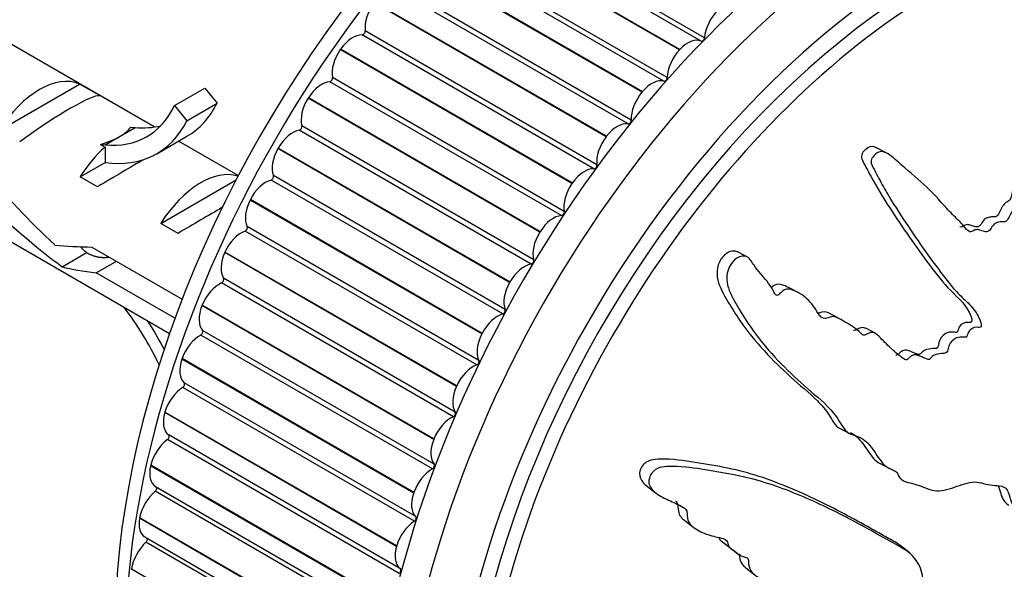
# Model space of a CAD drawing. Units: millimetres. Extents: x 0 to 835, y 0 to 1165.
# Drawn here: x 568 to 603, y 311 to 330 of the extents above; entities that cross this region are included whole.
import ezdxf
from ezdxf import colors
from ezdxf.entities.mleader import LeaderData, LeaderLine
from ezdxf.math import Vec2, Vec3

# ---------------------------------------------------------------- set-up
doc = ezdxf.new("R2010")
doc.units = ezdxf.units.MM
doc.layers.add('DV6_Défaut', color=7, linetype='Continuous')
doc.layers.add('Défaut', color=7, linetype='Continuous')

# ---------------------------------------------------------------- blocks, each defined once
blk = doc.blocks.new('_DOT')
at = {"color": 0}
blk.add_line((0, 0), (-1, 0), dxfattribs=at)
at = {"color": 0, "const_width": 0.333}
blk.add_lwpolyline([(-0.1665, 0, 1), (0.1665, 0, 1)], format="xyb", close=True, dxfattribs=at)
blk = doc.blocks.new('SE5')
at = {"layer": 'DV6_Défaut', "color": 7, "linetype": 'Continuous'}
for p, q in [((592.014, 329.531), (583.882, 334.226)), ((591.133, 329.104), (583.001, 333.799)), ((591.146, 329.118), (583.014, 333.813)), ((591.897, 329.411), (583.765, 334.106)), ((590.706, 328.131), (582.574, 332.826)), ((590.593, 328.003), (582.461, 332.697)), ((589.822, 327.623), (581.69, 332.318)), ((589.835, 327.638), (581.703, 332.333)), ((572.703, 326.4), (563.25, 331.857)), ((589.336, 326.507), (581.204, 331.202)), ((589.445, 326.643), (581.313, 331.338)), ((588.563, 326.058), (580.432, 330.753)), ((588.576, 326.074), (580.444, 330.769)), ((588.239, 325.076), (580.107, 329.771)), ((588.135, 324.934), (580.003, 329.629)), ((579.245, 329.128), (579.233, 329.112)), ((587.365, 324.417), (579.233, 329.112)), ((587.377, 324.433), (579.245, 329.128)), ((591.146, 329.118), (591.133, 329.104)), ((567.276, 326.286), (570.083, 327.906)), ((570.79, 327.498), (570.083, 327.906)), ((586.997, 323.292), (578.865, 327.987)), ((587.095, 323.44), (578.963, 328.135)), ((573.419, 327.153), (574.48, 327.766)), ((574.48, 327.766), (574.909, 327.233)), ((589.835, 327.638), (589.822, 327.623)), ((573.848, 326.621), (574.909, 327.233)), ((578.113, 327.422), (578.102, 327.405)), ((586.234, 322.71), (578.102, 327.405)), ((586.245, 322.728), (578.113, 327.422)), ((573.419, 327.153), (573.848, 326.621)), ((560.25, 326.661), (573.242, 319.16)), ((571.508, 326.075), (572.038, 326.381)), ((571.88, 326.395), (572.038, 326.381)), ((585.928, 321.591), (577.796, 326.286)), ((586.02, 321.744), (577.888, 326.439)), ((570.978, 325.769), (571.508, 326.075)), ((572.793, 325.462), (573.854, 326.075)), ((575.654, 324.696), (573.56, 325.905)), ((588.576, 326.074), (588.563, 326.058)), ((570.819, 325.783), (570.978, 325.769)), ((570.819, 325.783), (570.978, 325.691)), ((570.978, 325.691), (570.978, 325.156)), ((577.055, 325.661), (577.045, 325.643)), ((585.177, 320.948), (577.045, 325.643)), ((585.187, 320.966), (577.055, 325.661)), ((598.392, 325.491), (598.053, 325.666)), ((570.105, 324.653), (570.978, 325.156)), ((570.712, 324.302), (570.105, 324.653)), ((572.933, 323.02), (575.575, 324.545)), ((584.935, 319.842), (576.804, 324.537)), ((585.02, 319.999), (576.888, 324.693)), ((587.377, 324.433), (587.365, 324.417)), ((576.078, 323.855), (576.069, 323.837)), ((584.2, 319.142), (576.069, 323.837)), ((584.21, 319.16), (576.078, 323.855)), ((573.54, 322.669), (572.933, 323.02)), ((584.024, 318.055), (575.893, 322.75)), ((584.101, 318.214), (575.97, 322.909)), ((586.245, 322.728), (586.234, 322.71)), ((570.517, 322.19), (573.685, 320.362)), ((593.494, 321.852), (593.148, 322.03)), ((569.471, 321.498), (570.354, 322.007)), ((570.668, 321.287), (571.375, 321.695)), ((575.187, 322.015), (575.178, 321.997)), ((583.31, 317.302), (575.178, 321.997)), ((583.319, 317.32), (575.187, 322.015)), ((573.432, 319.691), (570.668, 321.287)), ((583.27, 316.402), (575.138, 321.097)), ((583.201, 316.24), (575.069, 320.935)), ((585.187, 320.966), (585.177, 320.948)), ((595.3, 320.595), (594.967, 320.767)), ((574.387, 320.152), (574.38, 320.134)), ((582.512, 315.439), (574.38, 320.134)), ((582.519, 315.458), (574.387, 320.152)), ((596.696, 319.706), (596.363, 319.877)), ((582.53, 314.572), (574.399, 319.267)), ((598.004, 319.167), (597.671, 319.339)), ((582.47, 314.409), (574.338, 319.104)), ((584.21, 319.16), (584.2, 319.142)), ((573.684, 318.278), (573.678, 318.259)), ((581.81, 313.564), (573.678, 318.259)), ((581.816, 313.583), (573.684, 318.278)), ((581.835, 312.573), (573.703, 317.268)), ((581.887, 312.736), (573.755, 317.43)), ((583.319, 317.32), (583.31, 317.302)), ((573.082, 316.403), (573.076, 316.384)), ((581.208, 311.69), (573.076, 316.384)), ((581.214, 311.708), (573.082, 316.403)), ((596.77, 315.823), (597.103, 315.651)), ((581.344, 310.904), (573.213, 315.599)), ((581.301, 310.743), (573.169, 315.438)), ((582.519, 315.458), (582.512, 315.439)), ((572.584, 314.539), (572.579, 314.521)), ((580.711, 309.826), (572.579, 314.521)), ((580.716, 309.844), (572.584, 314.539)), ((598.176, 314.598), (598.507, 314.427)), ((572.753, 313.794), (580.884, 309.099)), ((589.959, 313.836), (590.285, 313.58)), ((580.871, 308.929), (572.739, 313.624)), ((581.816, 313.583), (581.81, 313.564)), ((572.193, 312.697), (572.19, 312.679)), ((580.321, 307.984), (572.19, 312.679)), ((580.325, 308.003), (572.193, 312.697)), ((591.324, 312.602), (591.644, 312.352)), ((572.378, 312.022), (580.51, 307.327)), ((580.547, 307.143), (572.415, 311.838)), ((581.214, 311.708), (581.208, 311.69)), ((592.596, 311.885), (592.914, 311.636)), ((599.184, 311.484), (598.867, 311.731)), ((592.918, 311.64), (593.236, 311.391)), ((571.912, 310.889), (571.91, 310.871)), ((580.044, 306.194), (571.912, 310.889)), ((593.47, 310.935), (593.788, 310.687))]:
    blk.add_line(p, q, dxfattribs=at)
for centre, major_axis, ratio, start_param, end_param in [((589.009, 319.033), (-12.5, -21.651), 0.57735, 3.631353, 5.809266), ((598.555, 313.521), (12.925, 22.387), 0.57735, 0.002324, 3.133221), ((589.716, 318.625), (-12.75, -22.084), 0.57735, 3.944894, 5.529897), ((599.262, 313.113), (12.75, 22.084), 0.57735, 0, 4.527802), ((599.969, 312.705), (12, 20.785), 0.57735, 0, 4.51623), ((600.322, 312.501), (-11.5, -19.919), 0.57735, 2.48164, 6.283185), ((599.969, 312.705), (11.575, 20.048), 0.57735, 0, 3.370298), ((580.809, 330.279), (-0.5, -0.866), 0.57735, 4.489375, 5.624896), ((592.717, 329.851), (0.5, 0.866), 0.57735, 1.115071, 2.250593), ((579.667, 328.717), (0.5, 0.866), 0.57735, 0.289055, 1.424577), ((580.037, 329.72), (-0.05, -0.0866), 0.57735, 0.289055, 2.483303), ((591.426, 328.53), (0.5, 0.866), 0.57735, 0.056345, 1.191866), ((591.944, 329.499), (0.05, 0.0866), 0.57735, 3.197937, 5.392186), ((579.655, 328.7), (-0.5, -0.866), 0.57735, 4.566945, 5.702466), ((591.413, 328.516), (0.5, 0.866), 0.57735, 1.192642, 2.328163), ((568.679, 325.259), (1.5, 2.598), 0.57735, 0.062664, 1.508132), ((578.578, 327.075), (0.5, 0.866), 0.57735, 0.366625, 1.502147), ((578.894, 328.078), (-0.05, -0.0866), 0.57735, 0.366625, 2.560874), ((590.164, 327.106), (0.5, 0.866), 0.57735, 0.133915, 1.269436), ((590.635, 328.092), (0.05, 0.0866), 0.57735, 3.275507, 5.469756), ((590.151, 327.091), (0.5, 0.866), 0.57735, 1.270212, 2.405733), ((568.177, 325.549), (2.656, 1.926), 0.115702, 0.114236, 1.559705), ((570.221, 332.367), (-3.633, 6.293), 0.57735, 3.141593, 3.505411), ((578.567, 327.058), (-0.5, -0.866), 0.57735, 4.644515, 5.780036), ((569.16, 331.755), (-3.285, 5.69), 0.57735, 2.758079, 3.516124), ((569.16, 331.755), (-3.633, 6.293), 0.57735, 2.717693, 3.505411), ((588.952, 325.6), (0.5, 0.866), 0.57735, 0.211485, 1.347006), ((589.374, 326.598), (0.05, 0.0866), 0.57735, 3.353078, 5.547326), ((566.517, 326.507), (5.423, 0.086), 0.238952, -0.405686, -0.153006), ((570.221, 332.367), (-3.285, 5.69), 0.57735, 2.758079, 2.979438), ((577.56, 325.38), (-0.5, -0.866), 0.57735, 3.585788, 4.72131), ((577.82, 326.377), (-0.05, -0.0866), 0.57735, 0.444195, 2.638444), ((566.517, 326.507), (5.423, 0.086), 0.238952, -0.658366, -0.405686), ((588.94, 325.585), (0.5, 0.866), 0.57735, 1.347782, 2.483303), ((571.508, 323.626), (1.5, 2.598), 0.57735, 1.038078, 1.508132), ((577.55, 325.363), (-0.5, -0.866), 0.57735, 4.722085, 5.857607), ((570.562, 324.172), (2.964, 1.753), 0.010512, 0.917136, 1.514056), ((570.72, 324.081), (-6.05, 5.728), 0.282797, 1.147051, 1.589821), ((574.336, 321.993), (1.5, 2.598), 0.57735, 0.121469, 1.508132), ((587.798, 324.022), (0.5, 0.866), 0.57735, 0.289055, 1.424577), ((588.169, 325.025), (0.05, 0.0866), 0.57735, 3.430648, 5.624896), ((576.619, 323.642), (-0.5, -0.866), 0.57735, 3.663358, 4.79888), ((576.822, 324.626), (-0.05, -0.0866), 0.57735, 0.521766, 2.716014), ((587.787, 324.006), (0.5, 0.866), 0.57735, 1.425352, 2.560874), ((568.632, 325.286), (6.05, -5.728), 0.282797, 4.654158, 5.108458), ((576.61, 323.625), (-0.5, -0.866), 0.57735, 4.799655, 5.935177), ((573.39, 322.539), (2.964, 1.753), 0.010512, 0.95877, 1.514056), ((587.026, 323.383), (0.05, 0.0866), 0.57735, 3.508218, 5.702466), ((586.709, 322.38), (0.5, 0.866), 0.57735, 0.366625, 1.502147), ((575.762, 321.872), (-0.5, -0.866), 0.57735, 3.740929, 4.87645), ((575.906, 322.838), (-0.05, -0.0866), 0.57735, 0.599336, 2.793584), ((586.699, 322.363), (0.5, 0.866), 0.57735, 1.502922, 2.638444), ((571.815, 323.448), (-5.216, -0.235), 0.23758, 1.038374, 1.308756), ((575.754, 321.854), (-0.5, -0.866), 0.57735, 4.877226, 6.012747), ((585.952, 321.682), (0.05, 0.0866), 0.57735, 3.585788, 5.780036), ((573.554, 322.444), (-5.216, -0.235), 0.23758, 0.66133, 0.973859), ((585.691, 320.685), (0.5, 0.866), 0.57735, 0.444195, 1.579717), ((575.077, 321.021), (-0.05, -0.0866), 0.57735, 0.676906, 2.871154), ((574.992, 320.079), (-0.5, -0.866), 0.57735, 3.818499, 4.95402), ((585.682, 320.668), (-0.5, -0.866), 0.57735, 4.722085, 5.857607), ((569.16, 316.982), (3.285, -5.69), 0.57735, 1.429687, 1.792599), ((574.985, 320.061), (-0.5, -0.866), 0.57735, 4.954796, 6.090317), ((584.954, 319.932), (0.05, 0.0866), 0.57735, 3.663358, 5.857607), ((584.751, 318.947), (0.5, 0.866), 0.57735, 0.521766, 1.657287), ((569.16, 316.982), (-3.633, 6.293), 0.57735, 4.638179, 4.797017), ((574.34, 319.187), (-0.05, -0.0866), 0.57735, 0.754476, 2.948725), ((574.316, 318.276), (-0.5, -0.866), 0.57735, 3.896069, 5.03159), ((584.742, 318.93), (-0.5, -0.866), 0.57735, 4.799655, 5.935177), ((574.31, 318.258), (-0.5, -0.866), 0.57735, 5.032366, 6.167887), ((583.893, 317.177), (0.5, 0.866), 0.57735, 0.599336, 1.734857), ((584.037, 318.143), (0.05, 0.0866), 0.57735, 3.740929, 5.935177), ((573.736, 316.472), (-0.5, -0.866), 0.57735, 3.973639, 5.10916), ((573.7, 317.348), (-0.05, -0.0866), 0.57735, 0.832046, 3.026295), ((583.885, 317.159), (-0.5, -0.866), 0.57735, 4.877226, 6.012747), ((573.731, 316.454), (-0.5, -0.866), 0.57735, 5.109936, 6.245458), ((583.124, 315.384), (0.5, 0.866), 0.57735, 0.676906, 1.812427), ((583.208, 316.326), (0.05, 0.0866), 0.57735, 3.818499, 6.012747), ((573.161, 315.514), (-0.05, -0.0866), 0.57735, 0.909617, 3.103865), ((573.257, 314.678), (-0.5, -0.866), 0.57735, 4.051209, 5.186731), ((583.117, 315.366), (-0.5, -0.866), 0.57735, 4.954796, 6.090317), ((573.253, 314.66), (0.5, 0.866), 0.57735, 2.045914, 3.141593), ((582.472, 314.492), (0.05, 0.0866), 0.57735, 3.896069, 6.090317), ((582.448, 313.581), (0.5, 0.866), 0.57735, 0.754476, 1.889998), ((572.725, 313.696), (-0.05, -0.0866), 0.57735, 0.987187, 3.009362), ((572.881, 312.906), (-0.5, -0.866), 0.57735, 4.128779, 5.264301), ((582.441, 313.563), (-0.5, -0.866), 0.57735, 5.032366, 6.167887), ((581.832, 312.653), (0.05, 0.0866), 0.57735, 3.973639, 6.167887), ((572.878, 312.888), (0.5, 0.866), 0.57735, 2.123484, 3.141593), ((581.868, 311.777), (0.5, 0.866), 0.57735, 0.832046, 1.967568), ((572.61, 311.165), (-0.5, -0.866), 0.57735, 4.20635, 5.341871), ((572.396, 311.905), (-0.05, -0.0866), 0.57735, 1.064757, 2.749903), ((581.863, 311.759), (-0.5, -0.866), 0.57735, 5.109936, 6.245458), ((581.292, 310.819), (0.05, 0.0866), 0.57735, 4.051209, 6.245458)]:
    blk.add_ellipse(centre, major_axis=major_axis, ratio=ratio, start_param=start_param, end_param=end_param, dxfattribs=at)
for points, knots in [([(604.214, 312.924), (604.28, 313.136), (604.341, 313.347), (604.45, 313.771), (604.539, 313.985), (604.638, 314.41), (604.645, 314.624), (604.613, 314.911), (604.594, 315.003), (604.545, 315.176), (604.506, 315.251), (604.484, 315.447), (604.527, 315.595), (604.691, 315.733), (604.778, 315.748), (604.943, 315.858), (605.024, 315.932), (605.188, 316.051), (605.271, 316.09), (605.688, 316.288), (606, 316.612), (606.519, 317.381), (606.698, 317.835), (607.08, 318.708), (607.268, 319.145), (607.817, 320.464), (608.163, 321.353), (608.792, 323.148), (609.078, 324.055), (609.572, 325.894), (609.772, 326.83), (610.022, 328.243), (610.088, 328.72), (610.09, 329.306), (610.088, 329.423), (610.049, 329.645), (610.005, 329.743), (609.875, 329.832), (609.794, 329.83), (609.656, 329.713), (609.597, 329.615), (609.457, 329.3), (609.395, 329.059), (609.263, 328.59), (609.198, 328.354), (609.084, 328.007), (609.044, 327.88), (608.9, 327.739), (608.817, 327.708), (608.603, 327.47), (608.505, 327.22), (608.335, 326.756), (608.268, 326.517), (608.179, 326.154), (608.153, 326.032), (608.091, 325.791), (608.057, 325.655), (607.943, 325.544), (607.902, 325.516), (607.834, 325.419), (607.809, 325.36), (607.742, 325.182), (607.69, 325.069), (607.575, 324.85), (607.54, 324.725), (607.492, 324.533), (607.471, 324.463), (607.393, 324.383), (607.347, 324.37), (607.137, 324.207), (607.002, 323.969), (606.826, 323.473), (606.78, 323.213), (606.653, 322.842), (606.59, 322.727), (606.531, 322.539), (606.526, 322.474), (606.499, 322.347), (606.469, 322.269), (606.339, 322.259), (606.252, 322.164), (606.104, 321.968), (606.051, 321.845), (605.944, 321.606), (605.883, 321.491), (605.818, 321.304), (605.806, 321.233), (605.73, 321.137), (605.687, 321.18), (605.554, 321.165), (605.46, 321.073), (605.339, 320.939), (605.301, 320.886), (605.242, 320.814), (605.213, 320.794), (605.188, 320.838), (605.183, 320.868), (605.161, 320.95), (605.14, 321), (605.071, 321.059), (605.023, 321.06), (604.883, 321.028), (604.784, 320.978), (604.663, 320.831), (604.627, 320.771), (604.533, 320.711), (604.509, 320.782), (604.397, 320.854), (604.282, 320.811), (604.124, 320.612), (604.078, 320.478), (603.983, 320.227), (603.936, 320.099), (603.84, 319.925), (603.798, 319.87), (603.703, 319.831), (603.654, 319.839), (603.555, 319.938), (603.551, 320.074), (603.538, 320.688), (603.566, 321.193), (603.774, 322.224), (603.929, 322.743), (604.203, 323.78), (604.326, 324.299), (604.657, 325.862), (604.826, 326.904), (605, 328.224), (605.044, 328.504), (604.982, 328.809), (604.961, 328.866), (604.902, 328.959), (604.858, 328.997), (604.765, 328.949), (604.726, 328.9), (604.646, 328.813), (604.606, 328.763), (604.521, 328.591), (604.492, 328.457), (604.407, 328.206), (604.364, 328.081), (604.233, 327.705), (604.144, 327.455), (603.881, 326.703), (603.715, 326.2), (603.515, 325.434), (603.453, 325.177), (603.318, 324.666), (603.245, 324.412), (603.159, 324.026), (603.147, 323.893), (603.088, 323.703), (603.051, 323.641), (602.958, 323.583), (602.907, 323.571), (602.787, 323.43), (602.739, 323.298), (602.642, 323.129), (602.597, 323.073), (602.503, 323.077), (602.456, 323.079), (602.311, 323.058), (602.202, 323.041), (602.091, 322.882), (602.059, 322.822), (601.976, 322.728), (601.922, 322.717), (601.785, 322.743), (601.699, 322.783), (601.56, 322.807), (601.51, 322.799), (601.415, 322.741), (601.364, 322.709), (601.237, 322.759), (601.178, 322.844), (601.055, 322.997), (600.989, 323.067), (600.785, 323.267), (600.646, 323.396), (600.258, 323.828), (600.006, 324.126), (599.425, 324.636), (599.128, 324.896), (598.663, 325.294), (598.515, 325.456), (598.225, 325.553), (598.112, 325.537), (597.98, 325.411), (597.937, 325.367), (597.866, 325.261), (597.852, 325.19), (597.897, 325.012), (597.964, 324.919), (598.069, 324.717), (598.121, 324.618), (598.281, 324.324), (598.389, 324.135), (598.718, 323.585), (598.944, 323.244), (599.62, 322.234), (600.084, 321.578), (600.694, 320.81), (600.819, 320.66), (601.088, 320.388), (601.234, 320.267), (601.495, 319.986), (601.606, 319.817), (601.704, 319.567), (601.727, 319.519), (601.73, 319.427), (601.72, 319.387), (601.67, 319.364), (601.647, 319.371), (601.531, 319.382), (601.419, 319.377), (601.296, 319.232), (601.264, 319.171), (601.23, 319.077), (601.221, 319.035), (601.172, 319.025), (601.148, 319.026), (601.031, 319.035), (600.936, 319.043), (600.737, 318.95), (600.633, 318.856), (600.569, 318.667), (600.566, 318.601), (600.523, 318.474), (600.46, 318.462), (600.313, 318.451), (600.215, 318.451), (600.063, 318.395), (600.012, 318.365), (599.947, 318.295), (599.929, 318.263), (599.879, 318.235), (599.856, 318.249), (599.742, 318.282), (599.658, 318.325), (599.485, 318.4), (599.385, 318.439), (599.235, 318.349), (599.192, 318.296), (599.098, 318.211), (599.05, 318.24), (598.927, 318.316), (598.851, 318.378), (598.628, 318.569), (598.485, 318.706), (598.273, 318.917), (598.203, 318.988), (598.064, 319.132), (597.984, 319.203), (597.822, 319.192), (597.766, 319.161), (597.658, 319.101), (597.595, 319.079), (597.484, 319.192), (597.406, 319.264), (597.157, 319.45), (596.974, 319.545), (596.706, 319.701), (596.615, 319.764), (596.397, 319.732), (596.276, 319.658), (596.085, 319.734), (596.022, 319.83), (595.902, 320.018), (595.844, 320.113), (595.64, 320.371), (595.473, 320.508), (595.186, 320.651), (595.086, 320.7), (594.919, 320.717), (594.86, 320.708), (594.748, 320.645), (594.701, 320.591), (594.625, 320.521), (594.598, 320.497), (594.539, 320.486), (594.516, 320.507), (594.463, 320.576), (594.439, 320.634), (594.352, 320.793), (594.285, 320.893), (594.065, 321.175), (593.895, 321.344), (593.682, 321.651), (593.623, 321.767), (593.416, 321.906), (593.271, 321.874), (592.923, 321.653), (592.785, 321.341), (592.806, 320.773), (592.938, 320.538), (593.3, 319.87), (593.565, 319.462), (594.394, 318.368), (594.996, 317.787), (595.946, 316.952), (596.277, 316.693), (596.682, 316.196), (596.784, 315.992), (596.977, 315.737), (597.056, 315.668), (597.252, 315.588), (597.361, 315.566), (597.645, 315.432), (597.793, 315.274), (598.057, 314.915), (598.162, 314.705), (598.399, 314.484), (598.492, 314.43), (598.641, 314.368), (598.69, 314.348), (598.772, 314.277), (598.8, 314.22), (598.94, 313.938), (599.186, 313.94), (599.601, 313.819), (599.792, 313.722), (600.209, 313.615), (600.453, 313.658), (600.933, 313.817), (601.174, 313.918), (601.637, 313.976), (601.832, 313.874), (602.153, 313.831), (602.265, 313.832), (602.477, 313.8), (602.58, 313.763), (602.697, 313.575), (602.721, 313.441), (602.794, 313.205), (602.847, 313.103), (603.007, 312.957), (603.109, 312.917), (603.334, 312.92), (603.462, 312.997), (603.632, 312.992), (603.667, 312.942), (603.763, 312.903), (603.83, 312.937), (603.941, 312.939), (603.99, 312.916), (604.093, 312.89), (604.151, 312.898), (604.209, 312.907)], [0, 0, 0, 0, 0.007812, 0.007812, 0.015625, 0.015625, 0.023437, 0.023437, 0.027344, 0.027344, 0.03125, 0.03125, 0.035156, 0.035156, 0.039062, 0.039062, 0.042969, 0.042969, 0.046875, 0.046875, 0.0625, 0.0625, 0.078125, 0.078125, 0.09375, 0.09375, 0.125, 0.125, 0.15625, 0.15625, 0.1875, 0.1875, 0.203125, 0.203125, 0.207031, 0.207031, 0.210937, 0.210937, 0.214844, 0.214844, 0.21875, 0.21875, 0.226562, 0.226562, 0.234375, 0.234375, 0.238281, 0.238281, 0.242187, 0.242187, 0.25, 0.25, 0.257812, 0.257812, 0.261719, 0.261719, 0.265625, 0.265625, 0.267578, 0.267578, 0.269531, 0.269531, 0.273437, 0.273437, 0.277344, 0.277344, 0.279297, 0.279297, 0.28125, 0.28125, 0.289062, 0.289062, 0.296875, 0.296875, 0.300781, 0.300781, 0.302734, 0.302734, 0.304687, 0.304687, 0.308594, 0.308594, 0.3125, 0.3125, 0.316406, 0.316406, 0.318359, 0.318359, 0.320312, 0.320312, 0.324219, 0.324219, 0.326172, 0.326172, 0.327148, 0.327148, 0.328125, 0.328125, 0.330078, 0.330078, 0.332031, 0.332031, 0.335937, 0.335937, 0.337891, 0.337891, 0.339844, 0.339844, 0.34375, 0.34375, 0.347656, 0.347656, 0.351562, 0.351562, 0.353516, 0.353516, 0.355469, 0.355469, 0.359375, 0.359375, 0.375, 0.375, 0.390625, 0.390625, 0.40625, 0.40625, 0.4375, 0.4375, 0.445312, 0.445312, 0.447266, 0.447266, 0.449219, 0.449219, 0.451172, 0.451172, 0.453125, 0.453125, 0.457031, 0.457031, 0.460937, 0.460937, 0.46875, 0.46875, 0.484375, 0.484375, 0.492187, 0.492187, 0.5, 0.5, 0.503906, 0.503906, 0.505859, 0.505859, 0.507812, 0.507812, 0.511719, 0.511719, 0.513672, 0.513672, 0.515625, 0.515625, 0.519531, 0.519531, 0.521484, 0.521484, 0.523437, 0.523437, 0.527344, 0.527344, 0.529297, 0.529297, 0.53125, 0.53125, 0.535156, 0.535156, 0.539062, 0.539062, 0.546875, 0.546875, 0.5625, 0.5625, 0.578125, 0.578125, 0.585937, 0.585937, 0.589844, 0.589844, 0.591797, 0.591797, 0.59375, 0.59375, 0.597656, 0.597656, 0.601562, 0.601562, 0.609375, 0.609375, 0.625, 0.625, 0.65625, 0.65625, 0.664062, 0.664062, 0.671875, 0.671875, 0.679687, 0.679687, 0.681641, 0.681641, 0.682617, 0.682617, 0.683594, 0.683594, 0.6875, 0.6875, 0.689453, 0.689453, 0.69043, 0.69043, 0.691406, 0.691406, 0.695312, 0.695312, 0.699219, 0.699219, 0.701172, 0.701172, 0.703125, 0.703125, 0.707031, 0.707031, 0.708984, 0.708984, 0.709961, 0.709961, 0.710937, 0.710937, 0.714844, 0.714844, 0.71875, 0.71875, 0.720703, 0.720703, 0.722656, 0.722656, 0.726562, 0.726562, 0.734375, 0.734375, 0.738281, 0.738281, 0.742187, 0.742187, 0.744141, 0.744141, 0.746094, 0.746094, 0.75, 0.75, 0.757812, 0.757812, 0.761719, 0.761719, 0.765625, 0.765625, 0.769531, 0.769531, 0.773437, 0.773437, 0.78125, 0.78125, 0.785156, 0.785156, 0.787109, 0.787109, 0.789062, 0.789062, 0.790039, 0.790039, 0.791016, 0.791016, 0.792969, 0.792969, 0.796875, 0.796875, 0.804687, 0.804687, 0.808594, 0.808594, 0.8125, 0.8125, 0.820312, 0.820312, 0.828125, 0.828125, 0.84375, 0.84375, 0.875, 0.875, 0.890625, 0.890625, 0.898437, 0.898437, 0.902344, 0.902344, 0.90625, 0.90625, 0.914062, 0.914062, 0.921875, 0.921875, 0.925781, 0.925781, 0.927734, 0.927734, 0.929687, 0.929687, 0.9375, 0.9375, 0.945312, 0.945312, 0.953125, 0.953125, 0.960937, 0.960937, 0.96875, 0.96875, 0.972656, 0.972656, 0.976562, 0.976562, 0.980469, 0.980469, 0.984375, 0.984375, 0.988281, 0.988281, 0.992187, 0.992187, 0.994141, 0.994141, 0.996094, 0.996094, 0.998047, 0.998047, 1, 1, 1, 1]), ([(604.53, 329.148), (604.507, 329.158), (604.481, 329.157), (604.414, 329.11), (604.377, 329.066), (604.264, 328.94), (604.215, 328.823), (604.099, 328.465), (604.018, 328.227), (603.769, 327.514), (603.598, 327.039), (603.298, 326.081), (603.183, 325.593), (602.992, 324.865), (602.923, 324.624), (602.838, 324.258), (602.817, 324.134), (602.78, 323.95), (602.761, 323.887), (602.691, 323.787), (602.641, 323.772), (602.503, 323.699), (602.441, 323.554), (602.351, 323.373), (602.321, 323.308), (602.229, 323.227), (602.178, 323.252), (602.08, 323.247), (602.03, 323.237), (601.93, 323.214), (601.877, 323.202), (601.789, 323.109), (601.757, 323.047), (601.681, 322.937), (601.63, 322.895), (601.482, 322.892), (601.398, 322.946), (601.26, 322.974), (601.214, 322.985), (601.111, 322.936), (601.054, 322.886), (600.997, 322.894), (600.985, 322.897), (600.974, 322.901)], [0, 0, 0, 0, 0.013105, 0.013105, 0.035914, 0.035914, 0.081532, 0.081532, 0.172768, 0.172768, 0.355239, 0.355239, 0.537711, 0.537711, 0.628946, 0.628946, 0.674564, 0.674564, 0.697373, 0.697373, 0.720182, 0.720182, 0.7658, 0.7658, 0.788609, 0.788609, 0.811418, 0.811418, 0.834227, 0.834227, 0.857036, 0.857036, 0.879845, 0.879845, 0.902653, 0.902653, 0.948271, 0.948271, 0.97108, 0.97108, 0.993889, 0.993889, 1, 1, 1, 1]), ([(598.053, 325.668), (598.026, 325.68), (597.999, 325.691), (597.873, 325.73), (597.759, 325.702), (597.627, 325.572), (597.583, 325.527), (597.517, 325.415), (597.515, 325.342), (597.573, 325.17), (597.636, 325.074), (597.743, 324.871), (597.796, 324.771), (598.281, 323.886), (598.737, 323.213), (599.43, 322.214), (599.665, 321.887), (600.145, 321.25), (600.383, 320.929), (600.931, 320.391), (601.228, 320.148), (601.388, 319.688), (601.42, 319.625), (601.37, 319.54), (601.34, 319.539), (601.293, 319.544), (601.27, 319.547), (601.151, 319.544), (601.037, 319.511), (600.933, 319.346), (600.917, 319.279), (600.874, 319.188), (600.841, 319.197), (600.794, 319.199), (600.771, 319.201), (600.654, 319.213), (600.554, 319.202), (600.358, 319.083), (600.271, 318.968), (600.226, 318.776), (600.229, 318.691), (600.132, 318.621), (600.081, 318.629), (599.935, 318.624), (599.834, 318.615), (599.685, 318.54), (599.64, 318.494), (599.557, 318.395), (599.503, 318.426), (599.365, 318.469), (599.282, 318.521), (599.1, 318.585), (598.989, 318.593), (598.848, 318.463), (598.8, 318.388), (598.745, 318.398), (598.739, 318.4), (598.734, 318.402)], [0, 0, 0, 0, 0.008151, 0.008151, 0.036851, 0.036851, 0.051201, 0.051201, 0.065551, 0.065551, 0.094251, 0.094251, 0.12295, 0.12295, 0.352549, 0.352549, 0.467348, 0.467348, 0.582147, 0.582147, 0.696946, 0.696946, 0.711296, 0.711296, 0.718471, 0.718471, 0.725646, 0.725646, 0.754345, 0.754345, 0.768695, 0.768695, 0.77587, 0.77587, 0.783045, 0.783045, 0.811745, 0.811745, 0.840445, 0.840445, 0.854794, 0.854794, 0.869144, 0.869144, 0.897844, 0.897844, 0.912194, 0.912194, 0.926544, 0.926544, 0.955244, 0.955244, 0.983943, 0.983943, 0.998293, 0.998293, 1, 1, 1, 1]), ([(593.145, 322.023), (593.072, 322.055), (592.988, 322.06), (592.782, 321.984), (592.67, 321.882), (592.433, 321.512), (592.422, 321.189), (592.598, 320.673), (592.734, 320.454), (592.99, 320.017), (593.123, 319.807), (593.534, 319.215), (593.82, 318.866), (594.41, 318.223), (594.714, 317.928), (595.343, 317.356), (595.676, 317.094), (596.127, 316.644), (596.268, 316.483), (596.501, 316.12), (596.596, 315.917), (596.77, 315.823)], [0, 0, 0, 0, 0.027103, 0.027103, 0.069586, 0.069586, 0.154552, 0.154552, 0.239517, 0.239517, 0.324483, 0.324483, 0.494414, 0.494414, 0.664346, 0.664346, 0.834277, 0.834277, 0.919243, 0.919243, 1, 1, 1, 1]), ([(594.968, 320.766), (594.913, 320.794), (594.856, 320.82), (594.693, 320.882), (594.569, 320.914), (594.422, 320.822), (594.391, 320.792), (594.361, 320.762)], [0, 0, 0, 0, 0.299201, 0.299201, 0.839199, 0.839199, 1, 1, 1, 1]), ([(596.363, 319.877), (596.271, 319.925), (596.159, 319.922), (596.03, 319.877), (596.013, 319.872), (595.996, 319.867)], [0, 0, 0, 0, 0.870067, 0.870067, 1, 1, 1, 1]), ([(597.67, 319.338), (597.601, 319.37), (597.518, 319.376), (597.381, 319.305), (597.323, 319.26), (597.262, 319.265), (597.254, 319.267), (597.247, 319.271)], [0, 0, 0, 0, 0.562935, 0.562935, 0.940598, 0.940598, 1, 1, 1, 1]), ([(597.136, 315.687), (597.218, 315.647), (597.292, 315.594), (597.513, 315.393), (597.635, 315.211), (597.873, 314.849), (598.003, 314.688), (598.177, 314.598)], [0, 0, 0, 0, 0.182096, 0.182096, 0.595176, 0.595176, 1, 1, 1, 1]), ([(601.902, 309.711), (601.751, 309.724), (601.599, 309.731), (601.286, 309.731), (601.146, 309.78), (600.827, 309.77), (600.645, 309.706), (600.38, 309.566), (600.292, 309.51), (600.117, 309.385), (600.033, 309.307), (599.851, 309.214), (599.745, 309.227), (599.707, 309.411), (599.738, 309.527), (599.726, 309.725), (599.702, 309.815), (599.68, 310.009), (599.689, 310.116), (599.726, 310.649), (599.601, 311.002), (599.194, 311.531), (598.891, 311.664), (598.326, 311.984), (598.041, 312.145), (597.173, 312.622), (596.576, 312.935), (595.336, 313.504), (594.694, 313.763), (593.348, 314.167), (592.638, 314.276), (591.539, 314.456), (591.159, 314.511), (590.652, 314.489), (590.55, 314.484), (590.339, 314.422), (590.231, 314.354), (590.089, 314.151), (590.051, 314.027), (590.083, 313.811), (590.139, 313.722), (590.341, 313.511), (590.519, 313.428), (590.859, 313.263), (591.031, 313.19), (591.274, 313.061), (591.364, 313.019), (591.415, 312.825), (591.4, 312.705), (591.499, 312.423), (591.667, 312.321), (591.983, 312.149), (592.157, 312.093), (592.427, 312.026), (592.519, 312.009), (592.697, 311.959), (592.798, 311.933), (592.837, 311.786), (592.841, 311.73), (592.89, 311.648), (592.93, 311.622), (593.05, 311.555), (593.122, 311.499), (593.254, 311.369), (593.345, 311.34), (593.487, 311.305), (593.537, 311.287), (593.567, 311.187), (593.556, 311.124), (593.591, 310.849), (593.731, 310.698), (594.072, 310.536), (594.274, 310.517), (594.532, 310.406), (594.6, 310.338), (594.733, 310.291), (594.787, 310.296), (594.884, 310.283), (594.936, 310.255), (594.88, 310.074), (594.919, 309.969), (595.014, 309.801), (595.095, 309.75), (595.248, 309.649), (595.317, 309.588), (595.446, 309.536), (595.502, 309.533), (595.548, 309.449), (595.488, 309.379), (595.435, 309.199), (595.468, 309.089), (595.523, 308.95), (595.55, 308.91), (595.583, 308.844), (595.585, 308.809), (595.535, 308.765), (595.506, 308.752), (595.425, 308.705), (595.371, 308.666), (595.285, 308.559), (595.26, 308.494), (595.218, 308.312), (595.212, 308.19), (595.279, 308.058), (595.312, 308.021), (595.318, 307.908), (595.244, 307.861), (595.126, 307.698), (595.105, 307.554), (595.199, 307.387), (595.292, 307.355), (595.462, 307.283), (595.549, 307.249), (595.652, 307.161), (595.678, 307.118), (595.664, 307.003), (595.633, 306.938), (595.498, 306.788), (595.378, 306.753), (594.84, 306.607), (594.416, 306.542), (593.627, 306.617), (593.256, 306.728), (592.495, 306.908), (592.106, 306.985), (590.919, 307.171), (590.101, 307.204), (589.044, 307.315), (588.825, 307.355), (588.529, 307.265), (588.469, 307.237), (588.359, 307.16), (588.304, 307.102), (588.299, 306.984), (588.322, 306.934), (588.357, 306.833), (588.381, 306.784), (588.487, 306.68), (588.588, 306.647), (588.764, 306.552), (588.851, 306.505), (589.111, 306.365), (589.283, 306.275), (589.802, 306.024), (590.155, 305.887), (590.718, 305.753), (590.91, 305.715), (591.285, 305.624), (591.468, 305.572), (591.76, 305.526), (591.869, 305.534), (592.004, 305.489), (592.039, 305.453), (592.043, 305.345), (592.027, 305.282), (592.09, 305.155), (592.18, 305.118), (592.278, 305.025), (592.304, 304.978), (592.254, 304.86), (592.228, 304.801), (592.174, 304.625), (592.134, 304.492), (592.216, 304.383), (592.252, 304.354), (592.292, 304.268), (592.275, 304.204), (592.184, 304.031), (592.106, 303.919), (592.016, 303.746), (591.997, 303.686), (592.001, 303.582), (592.002, 303.525), (591.896, 303.363), (591.792, 303.277), (591.599, 303.102), (591.505, 303.01), (591.23, 302.73), (591.048, 302.54), (590.48, 302), (590.096, 301.646), (589.364, 300.895), (588.99, 300.527), (588.413, 299.993), (588.2, 299.828), (587.97, 299.524), (587.928, 299.409), (587.971, 299.278), (587.987, 299.234), (588.044, 299.166), (588.098, 299.153), (588.275, 299.207), (588.389, 299.28), (588.616, 299.403), (588.728, 299.466), (589.062, 299.663), (589.28, 299.802), (589.921, 300.242), (590.33, 300.563), (591.542, 301.538), (592.342, 302.201), (593.312, 303.072), (593.504, 303.249), (593.875, 303.625), (594.053, 303.824), (594.426, 304.197), (594.628, 304.367), (594.893, 304.54), (594.947, 304.579), (595.028, 304.603), (595.057, 304.598), (595.052, 304.543), (595.035, 304.513), (594.967, 304.369), (594.916, 304.234), (594.98, 304.117), (595.016, 304.091), (595.081, 304.071), (595.113, 304.07), (595.097, 304.013), (595.084, 303.984), (595.018, 303.841), (594.964, 303.725), (594.944, 303.508), (594.974, 303.406), (595.106, 303.372), (595.162, 303.384), (595.25, 303.362), (595.228, 303.29), (595.165, 303.119), (595.116, 303.003), (595.088, 302.839), (595.088, 302.786), (595.117, 302.726), (595.136, 302.712), (595.135, 302.66), (595.111, 302.63), (595.025, 302.491), (594.947, 302.383), (594.795, 302.166), (594.711, 302.042), (594.714, 301.89), (594.738, 301.853), (594.765, 301.766), (594.716, 301.703), (594.588, 301.546), (594.497, 301.446), (594.22, 301.149), (594.03, 300.957), (593.741, 300.672), (593.645, 300.578), (593.451, 300.389), (593.349, 300.284), (593.278, 300.106), (593.276, 300.05), (593.274, 299.943), (593.262, 299.878), (593.108, 299.729), (593.007, 299.627), (592.722, 299.309), (592.548, 299.085), (592.279, 298.755), (592.179, 298.64), (592.097, 298.406), (592.101, 298.29), (591.94, 298.063), (591.825, 297.972), (591.603, 297.801), (591.491, 297.717), (591.165, 297.444), (590.963, 297.24), (590.696, 296.919), (590.604, 296.809), (590.506, 296.638), (590.483, 296.58), (590.482, 296.478), (590.505, 296.44), (590.528, 296.376), (590.536, 296.354), (590.516, 296.297), (590.486, 296.271), (590.4, 296.209), (590.337, 296.177), (590.156, 296.071), (590.036, 295.995), (589.682, 295.757), (589.45, 295.588), (589.078, 295.381), (588.948, 295.323), (588.724, 295.142), (588.679, 295.023), (588.697, 294.744), (588.898, 294.643), (589.401, 294.69), (589.67, 294.818), (590.429, 295.199), (590.915, 295.506), (592.277, 296.528), (593.081, 297.348), (594.279, 298.583), (594.67, 299.007), (595.302, 299.576), (595.53, 299.742), (595.848, 300.022), (595.947, 300.127), (596.114, 300.364), (596.187, 300.49), (596.445, 300.841), (596.656, 301.049), (597.099, 301.448), (597.333, 301.628), (597.643, 301.962), (597.736, 302.085), (597.865, 302.273), (597.907, 302.336), (598.009, 302.452), (598.072, 302.501), (598.386, 302.751), (598.508, 303.034), (598.82, 303.558), (599, 303.815), (599.3, 304.344), (599.386, 304.622), (599.488, 305.15), (599.52, 305.41), (599.702, 305.963), (599.888, 306.24), (600.086, 306.66), (600.141, 306.801), (600.275, 307.083), (600.358, 307.228), (600.58, 307.444), (600.707, 307.521), (600.948, 307.699), (601.063, 307.804), (601.27, 308.067), (601.356, 308.216), (601.465, 308.513), (601.463, 308.656), (601.552, 308.887), (601.612, 308.952), (601.694, 309.098), (601.698, 309.176), (601.752, 309.327), (601.796, 309.403), (601.871, 309.555), (601.893, 309.632), (601.914, 309.71)], [0, 0, 0, 0, 0.007813, 0.007813, 0.015625, 0.015625, 0.023438, 0.023438, 0.027344, 0.027344, 0.03125, 0.03125, 0.035156, 0.035156, 0.039063, 0.039063, 0.042969, 0.042969, 0.046875, 0.046875, 0.0625, 0.0625, 0.078125, 0.078125, 0.09375, 0.09375, 0.125, 0.125, 0.15625, 0.15625, 0.1875, 0.1875, 0.203125, 0.203125, 0.207031, 0.207031, 0.210938, 0.210938, 0.214844, 0.214844, 0.21875, 0.21875, 0.226563, 0.226563, 0.234375, 0.234375, 0.238281, 0.238281, 0.242188, 0.242188, 0.25, 0.25, 0.257813, 0.257813, 0.261719, 0.261719, 0.265625, 0.265625, 0.267578, 0.267578, 0.269531, 0.269531, 0.273438, 0.273438, 0.277344, 0.277344, 0.279297, 0.279297, 0.28125, 0.28125, 0.289063, 0.289063, 0.296875, 0.296875, 0.300781, 0.300781, 0.302734, 0.302734, 0.304688, 0.304688, 0.308594, 0.308594, 0.3125, 0.3125, 0.316406, 0.316406, 0.318359, 0.318359, 0.320313, 0.320313, 0.324219, 0.324219, 0.326172, 0.326172, 0.327148, 0.327148, 0.328125, 0.328125, 0.330078, 0.330078, 0.332031, 0.332031, 0.335938, 0.335938, 0.337891, 0.337891, 0.339844, 0.339844, 0.34375, 0.34375, 0.347656, 0.347656, 0.351563, 0.351563, 0.353516, 0.353516, 0.355469, 0.355469, 0.359375, 0.359375, 0.375, 0.375, 0.390625, 0.390625, 0.40625, 0.40625, 0.4375, 0.4375, 0.445312, 0.445312, 0.447266, 0.447266, 0.449219, 0.449219, 0.451172, 0.451172, 0.453125, 0.453125, 0.457031, 0.457031, 0.460937, 0.460937, 0.46875, 0.46875, 0.484375, 0.484375, 0.492187, 0.492187, 0.5, 0.5, 0.503906, 0.503906, 0.505859, 0.505859, 0.507812, 0.507812, 0.511719, 0.511719, 0.513672, 0.513672, 0.515625, 0.515625, 0.519531, 0.519531, 0.521484, 0.521484, 0.523437, 0.523437, 0.527344, 0.527344, 0.529297, 0.529297, 0.53125, 0.53125, 0.535156, 0.535156, 0.539062, 0.539062, 0.546875, 0.546875, 0.5625, 0.5625, 0.578125, 0.578125, 0.585937, 0.585937, 0.589844, 0.589844, 0.591797, 0.591797, 0.59375, 0.59375, 0.597656, 0.597656, 0.601562, 0.601562, 0.609375, 0.609375, 0.625, 0.625, 0.65625, 0.65625, 0.664062, 0.664062, 0.671875, 0.671875, 0.679687, 0.679687, 0.681641, 0.681641, 0.682617, 0.682617, 0.683594, 0.683594, 0.6875, 0.6875, 0.689453, 0.689453, 0.69043, 0.69043, 0.691406, 0.691406, 0.695312, 0.695312, 0.699219, 0.699219, 0.701172, 0.701172, 0.703125, 0.703125, 0.707031, 0.707031, 0.708984, 0.708984, 0.709961, 0.709961, 0.710937, 0.710937, 0.714844, 0.714844, 0.71875, 0.71875, 0.720703, 0.720703, 0.722656, 0.722656, 0.726562, 0.726562, 0.734375, 0.734375, 0.738281, 0.738281, 0.742187, 0.742187, 0.744141, 0.744141, 0.746094, 0.746094, 0.75, 0.75, 0.757812, 0.757812, 0.761719, 0.761719, 0.765625, 0.765625, 0.769531, 0.769531, 0.773437, 0.773437, 0.78125, 0.78125, 0.785156, 0.785156, 0.787109, 0.787109, 0.789062, 0.789062, 0.790039, 0.790039, 0.791016, 0.791016, 0.792969, 0.792969, 0.796875, 0.796875, 0.804687, 0.804687, 0.808594, 0.808594, 0.8125, 0.8125, 0.820312, 0.820312, 0.828125, 0.828125, 0.84375, 0.84375, 0.875, 0.875, 0.890625, 0.890625, 0.898437, 0.898437, 0.902344, 0.902344, 0.90625, 0.90625, 0.914062, 0.914062, 0.921875, 0.921875, 0.925781, 0.925781, 0.927734, 0.927734, 0.929687, 0.929687, 0.9375, 0.9375, 0.945312, 0.945312, 0.953125, 0.953125, 0.960937, 0.960937, 0.96875, 0.96875, 0.972656, 0.972656, 0.976562, 0.976562, 0.980469, 0.980469, 0.984375, 0.984375, 0.988281, 0.988281, 0.992187, 0.992187, 0.994141, 0.994141, 0.996094, 0.996094, 0.998047, 0.998047, 1, 1, 1, 1]), ([(598.867, 311.732), (598.864, 311.734), (598.86, 311.737), (598.72, 311.844), (598.564, 311.917), (598.264, 312.088), (598.113, 312.173), (597.658, 312.429), (597.351, 312.6), (596.413, 313.103), (595.766, 313.425), (594.416, 313.993), (593.715, 314.242), (592.6, 314.486), (592.218, 314.544), (591.443, 314.669), (591.049, 314.746), (590.515, 314.752), (590.407, 314.751), (590.187, 314.73), (590.072, 314.711), (589.864, 314.574), (589.783, 314.459), (589.717, 314.217), (589.747, 314.1), (589.843, 313.939), (589.897, 313.882), (589.957, 313.833)], [0, 0, 0, 0, 0.001419, 0.001419, 0.055731, 0.055731, 0.110042, 0.110042, 0.218664, 0.218664, 0.43591, 0.43591, 0.653155, 0.653155, 0.761778, 0.761778, 0.8704, 0.8704, 0.897556, 0.897556, 0.924712, 0.924712, 0.951867, 0.951867, 0.979023, 0.979023, 1, 1, 1, 1]), ([(602.32, 313.818), (602.362, 313.74), (602.384, 313.642), (602.462, 313.366), (602.553, 313.21), (602.689, 313.137)], [0, 0, 0, 0, 0.3363373, 0.3363373, 1, 1, 1, 1]), ([(591, 313.282), (591.015, 313.269), (591.029, 313.254), (591.096, 313.157), (591.079, 313.028), (591.124, 312.777), (591.215, 312.677), (591.322, 312.599)], [0, 0, 0, 0, 0.083016, 0.083016, 0.466231, 0.466231, 1, 1, 1, 1]), ([(592.526, 311.991), (592.529, 311.978), (592.533, 311.966), (592.551, 311.926), (592.572, 311.903), (592.596, 311.885)], [0, 0, 0, 0, 0.280608, 0.280608, 1, 1, 1, 1]), ([(593.242, 311.428), (593.243, 311.392), (593.24, 311.354), (593.265, 311.152), (593.353, 311.023), (593.469, 310.935)], [0, 0, 0, 0, 0.167335, 0.167335, 1, 1, 1, 1])]:
    blk.add_open_spline(points, degree=3, knots=knots, dxfattribs=at)
blk.add_rational_spline([(571.099, 321.824), (570.918, 321.804), (570.754, 321.83), (570.381, 321.89), (570.131, 322.182)], [0.95362863, 0.970174581849, 1, 0.934747021261, 0.933057603892], degree=2, knots=[0, 0, 0, 0.313693, 0.313693, 1, 1, 1], dxfattribs=at)

msp = doc.modelspace()

# ---------------------------------------------------------------- block references
at = {"layer": 'Défaut'}
msp.add_blockref('SE5', (0, 0), dxfattribs=at)

# ---------------------------------------------------------------- leaders
at = {"layer": 'Défaut', "color": 7, "linetype": 'Continuous'}
ml = msp.add_multileader_mtext('Standard', dxfattribs=at)
ml.set_content('{\\pxsm0.9;\\fSolid Edge ISO|b1||i0||c0|p34;\\W1.;11/10/2021\\P}', color=256)
ml.set_leader_properties()
ml.set_arrow_properties(name='DOT')
ml.build(insert=Vec2(0, 0))
ml.multileader.update_dxf_attribs({"leader_type": 0, "dogleg_length": 0, "arrow_head_size": 12})
ctx = ml.context
ctx.base_point, ctx.char_height, ctx.arrow_head_size, ctx.landing_gap_size = Vec3(747.016, 1157.46), 12, 12, 4.2
notes = []
notes.append((ctx, [(0, (0, 0, 0), (0, 0), (1, 0), 1, [])]))
ctx.mtext.insert = Vec3(749.016, 1163.58)
for ctx, leaders in notes:
    for number, flags, end, landing, length, lines in leaders:
        leader = LeaderData()
        leader.index, (leader.has_last_leader_line, leader.has_dogleg_vector, leader.attachment_direction) = number, flags
        leader.last_leader_point, leader.dogleg_vector, leader.dogleg_length = Vec3(end), Vec3(landing), length
        for number, points, colour, breaks in lines:
            line = LeaderLine()
            line.index, line.vertices, line.color, line.breaks = number, Vec3.list(points), colors.encode_raw_color(colour), breaks
            leader.lines.append(line)
        ctx.leaders.append(leader)

doc.saveas('drawing.dxf')
